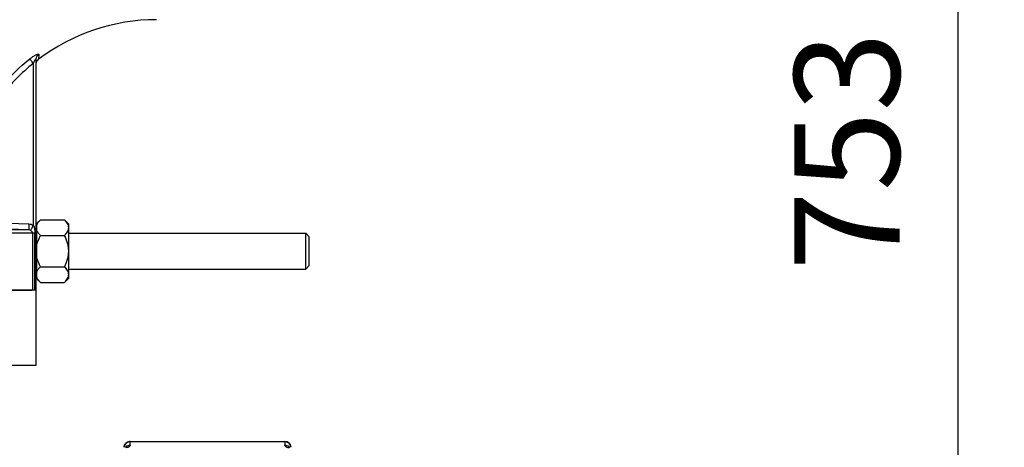
# Model space of a CAD drawing. Units: millimetres. Extents: x -2256 to 4013, y 194 to 3892.
# Drawn here: x 2184 to 2511, y 2270 to 2412 of the extents above; entities that cross this region are included whole.
import ezdxf

# ---------------------------------------------------------------- set-up
doc = ezdxf.new("R2010")
doc.units = ezdxf.units.MM
doc.header["$LTSCALE"] = 46.255
doc.header["$PDMODE"] = 3
doc.header["$PDSIZE"] = 0.3125
doc.layers.get('0').update_dxf_attribs({"linetype": 'CONTINUOUS'})
doc.layers.get('Defpoints').update_dxf_attribs({"linetype": 'CONTINUOUS'})
doc.layers.add('AM_5', color=3, linetype='CONTINUOUS', lineweight=25)
doc.layers.add('BEZUGSACHSEN', color=7, linetype='CONTINUOUS')
doc.layers.add('FASEN', color=7, linetype='CONTINUOUS')
doc.styles.get("Standard").update_dxf_attribs({"font": 'txt', "width": 0.7})
doc.dimstyles.new('AM_DIN$0', dxfattribs={"dimtxt": 3.5, "dimasz": 2.5, "dimexe": 1, "dimexo": 1, "dimgap": 1.5, "dimtad": 1, "dimdsep": 46, "dimtxsty": 'STANDARD', "dimcen": 0, "dimclrd": 256, "dimclre": 256, "dimclrt": 2, "dimadec": 0, "dimazin": 2, "dimtp": 0.1, "dimtm": 0.1, "dimtfac": 0.71, "dimtdec": 3, "dimtmove": 0, "dimatfit": 3, "dimfxl": 1, "dimlwd": -1, "dimlwe": -1, "dimarcsym": 0})

# ---------------------------------------------------------------- blocks, each defined once
blk = doc.blocks.new('*D25')
at = {"layer": 'AM_5', "ltscale": 10, "transparency": 16777216}
for p, q in [((2194.64, 2744.71), (2496.72, 2744.71)), ((2495.72, 2021.89), (2495.72, 2714.71)), ((2142.14, 1991.89), (2496.72, 1991.89))]:
    blk.add_line(p, q, dxfattribs=at)
for points in [[(2490.72, 2714.71), (2500.72, 2714.71), (2495.72, 2744.71)], [(2490.72, 2021.89), (2500.72, 2021.89), (2495.72, 1991.89)]]:
    blk.add_solid(points, dxfattribs=at)
at = {"layer": 'Defpoints', "color": 0, "ltscale": 10, "transparency": 16777216}
for p in [(2193.64, 2744.71), (2495.72, 2744.71), (2141.14, 1991.89)]:
    blk.add_point(p, dxfattribs=at)
at = {"layer": 'AM_5', "color": 2, "ltscale": 10, "transparency": 16777216, "insert": (2463.22, 2368.3), "char_height": 35, "attachment_point": 5, "rotation": 90}
blk.add_mtext('753', dxfattribs=at)
blk = doc.blocks.new('*D27')
at = {"layer": 'AM_5', "ltscale": 10, "transparency": 16777216}
for p, q in [((986.94, 3891.56), (2601.34, 3891.56)), ((2600.34, 2021.89), (2600.34, 3861.56)), ((2142.14, 1991.89), (2601.34, 1991.89))]:
    blk.add_line(p, q, dxfattribs=at)
for points in [[(2595.34, 3861.56), (2605.34, 3861.56), (2600.34, 3891.56)], [(2595.34, 2021.89), (2605.34, 2021.89), (2600.34, 1991.89)]]:
    blk.add_solid(points, dxfattribs=at)
at = {"layer": 'Defpoints', "color": 0, "ltscale": 10, "transparency": 16777216}
for p in [(985.94, 3891.56), (2600.34, 3891.56), (2141.14, 1991.89)]:
    blk.add_point(p, dxfattribs=at)
at = {"layer": 'AM_5', "color": 2, "ltscale": 10, "transparency": 16777216, "insert": (2567.84, 2941.72), "char_height": 35, "attachment_point": 5, "rotation": 90}
blk.add_mtext('1880', dxfattribs=at)

msp = doc.modelspace()

# ---------------------------------------------------------------- linework, layer by layer
at = {"color": 9, "linetype": 'Continuous'}
for p, q in [((2189.978, 2400.518), (2189.931, 2398.935)), ((2188.173, 2397.543), (2188.173, 2343.702)), ((2189.138, 2322.09), (2189.138, 2398.936)), ((2163.943, 2344.894), (2186.708, 2344.123)), ((2009.138, 2341.125), (2188.698, 2341.125)), ((2186.71, 2342.124), (2165.706, 2342.124)), ((2186.71, 2342.124), (2165.731, 2342.835)), ((2187.848, 2341.125), (2187.848, 2322.09)), ((2188.698, 2322.09), (2188.698, 2341.125)), ((2220.363, 2270.487), (2220.363, 2271.752)), ((2220.363, 2271.704), (2271.812, 2271.704)), ((2271.812, 2271.752), (2271.812, 2270.487))]:
    msp.add_line(p, q, dxfattribs=at)
at = {"color": 7, "linetype": 'Continuous'}
for p, q in [((2189.202, 2397.813), (2189.261, 2398.03)), ((2189.261, 2398.03), (2189.324, 2398.165)), ((2189.495, 2398.468), (2189.584, 2398.598)), ((2189.584, 2398.598), (2189.701, 2398.722)), ((2190.53, 2345.483), (2189.288, 2344.24)), ((2189.288, 2325.941), (2189.288, 2344.24)), ((2190.53, 2345.483), (2198.545, 2345.483)), ((2199.938, 2344.09), (2198.545, 2345.483)), ((2199.938, 2326.09), (2199.938, 2344.09)), ((2189.288, 2343.39), (2189.138, 2343.39)), ((2199.938, 2341.09), (2278.738, 2341.09)), ((2190.53, 2340.287), (2198.545, 2340.287)), ((2190.53, 2329.894), (2198.545, 2329.894)), ((2199.938, 2329.09), (2278.738, 2329.09)), ((2189.288, 2326.79), (2189.138, 2326.79)), ((2190.53, 2324.698), (2189.288, 2325.94)), ((2190.53, 2324.698), (2198.545, 2324.698)), ((2199.938, 2326.09), (2198.545, 2324.698)), ((2189.138, 2322.09), (2009.138, 2322.09)), ((2220.363, 2271.752), (2271.812, 2271.752))]:
    msp.add_line(p, q, dxfattribs=at)
msp.add_lwpolyline([(2189.172, 2397.707), (2189.27, 2398.055), (2189.423, 2398.368), (2189.618, 2398.639), (2189.845, 2398.865), (2189.931, 2398.935)], dxfattribs=at)
for centre, radius, start, end in [((2229.138, 2347.09), 65, 90, 127.0976), ((2220.363, 2269.752), 2, 94.86685, 178.45449), ((2220.363, 2269.751), 2, 91.64158, 94.86629), ((2220.363, 2269.752), 2, 90.00017, 91.64146), ((2271.812, 2269.752), 2, 1.54543, 90.00006)]:
    msp.add_arc(centre, radius, start, end, dxfattribs=at)
at = {"color": 9, "linetype": 'Continuous'}
for centre, radius, start, end in [((2220.326, 2268.505), 1.971, 133.563, 142.42183), ((2220.363, 2269.656), 2.049, 90.0038, 94.80314), ((2271.849, 2268.505), 1.971, 37.57817, 46.437), ((2271.905, 2269.752), 1.907, 9.8296, 10.82236), ((2271.901, 2269.751), 1.912, 6.3618, 9.82878), ((2271.903, 2269.752), 1.909, 2.37478, 6.36294), ((2271.911, 2269.752), 1.901, 1.53654, 2.37266)]:
    msp.add_arc(centre, radius, start, end, dxfattribs=at)
for points, knots in [([(2187.022, 2399.055), (2187.189, 2399.189), (2187.524, 2399.446), (2188.03, 2399.801), (2188.522, 2400.112), (2188.98, 2400.364), (2189.375, 2400.541), (2189.656, 2400.631), (2189.828, 2400.645), (2189.914, 2400.632), (2189.972, 2400.585), (2189.979, 2400.54), (2189.978, 2400.518)], [0, 0, 0, 0, 0.1850332, 0.3638904, 0.5342373, 0.6874136, 0.81468, 0.9076472, 0.9397658, 0.9633452, 0.981242, 1, 1, 1, 1]), ([(2189.138, 2398.936), (2189.138, 2399.241), (2189.293, 2399.866), (2189.724, 2400.342), (2189.978, 2400.518)], [0, 0, 0, 0, 0.4972183, 1, 1, 1, 1]), ([(2162.414, 2354.123), (2162.876, 2358.466), (2164.662, 2367.084), (2169.826, 2379.231), (2177.279, 2390.145), (2183.598, 2396.316), (2187.022, 2399.055)], [0, 0, 0, 0, 0.2495667, 0.4991202, 0.7494648, 1, 1, 1, 1]), ([(2188.172, 2397.544), (2184.259, 2394.416), (2177.15, 2387.231), (2169.279, 2374.306), (2164.6, 2359.938), (2163.774, 2349.877), (2163.944, 2344.894)], [0, 0, 0, 0, 0.2505874, 0.5003099, 0.7505239, 1, 1, 1, 1]), ([(2188.173, 2397.545), (2187.922, 2397.859), (2187.536, 2398.36), (2187.143, 2398.858), (2187.02, 2399.053)], [0, 0, 0, 0, 0.6355787, 1, 1, 1, 1]), ([(2188.6, 2398.454), (2188.564, 2398.386), (2188.409, 2398.089), (2188.272, 2397.783), (2188.173, 2397.545)], [0, 0, 0, 0, 0.2285296, 1, 1, 1, 1]), ([(2189.138, 2398.936), (2189.138, 2398.979), (2189.123, 2399.107), (2188.973, 2399.016), (2188.897, 2398.922), (2188.757, 2398.735), (2188.665, 2398.573), (2188.6, 2398.454)], [0, 0, 0, 0, 0.1394694, 0.270401, 0.3971964, 0.5645801, 1, 1, 1, 1]), ([(2186.709, 2344.123), (2186.701, 2343.879), (2186.69, 2343.515), (2186.683, 2343.047), (2186.68, 2342.733), (2186.684, 2342.483), (2186.683, 2342.287), (2186.701, 2342.195), (2186.698, 2342.127), (2186.71, 2342.124)], [0, 0, 0, 0, 0.366244, 0.544454, 0.7037254, 0.8334525, 0.9266585, 0.9812184, 1, 1, 1, 1]), ([(2188.173, 2343.702), (2188.057, 2343.503), (2187.838, 2343.12), (2187.544, 2342.606), (2187.357, 2342.23), (2187.248, 2342.045), (2187.235, 2341.984)], [0, 0, 0, 0, 0.351902, 0.6773813, 0.9047065, 1, 1, 1, 1]), ([(2187.848, 2341.125), (2187.848, 2341.39), (2187.614, 2341.741), (2187.318, 2341.939), (2187.235, 2341.984)], [0, 0, 0, 0, 0.7363289, 1, 1, 1, 1]), ([(2188.173, 2343.702), (2188.363, 2343.37), (2188.614, 2342.506), (2188.698, 2341.625), (2188.698, 2341.125)], [0, 0, 0, 0, 0.4335821, 1, 1, 1, 1]), ([(2218.364, 2269.803), (2218.37, 2270.039), (2218.473, 2270.515), (2218.877, 2271.123), (2219.475, 2271.55), (2219.951, 2271.677), (2220.192, 2271.697)], [0, 0, 0, 0, 0.2473688, 0.4962589, 0.7472865, 1, 1, 1, 1]), ([(2220.363, 2270.487), (2220.108, 2270.487), (2219.593, 2270.39), (2219.152, 2270.108), (2218.968, 2269.933)], [0, 0, 0, 0, 0.5015511, 1, 1, 1, 1]), ([(2220.363, 2270.487), (2220.363, 2270.291), (2220.109, 2270.067), (2219.803, 2269.9), (2219.461, 2269.747), (2219.18, 2269.656), (2218.979, 2269.599)], [0, 0, 0, 0, 0.3454944, 0.478485, 0.6320373, 1, 1, 1, 1]), ([(2271.812, 2271.704), (2272.068, 2271.704), (2272.582, 2271.607), (2273.024, 2271.326), (2273.208, 2271.15)], [0, 0, 0, 0, 0.5015511, 1, 1, 1, 1]), ([(2273.214, 2269.594), (2273.011, 2269.651), (2272.726, 2269.742), (2272.38, 2269.896), (2272.07, 2270.064), (2271.812, 2270.289), (2271.812, 2270.487)], [0, 0, 0, 0, 0.3683464, 0.5220378, 0.6551072, 1, 1, 1, 1]), ([(2273.208, 2269.933), (2273.024, 2270.108), (2272.582, 2270.39), (2272.068, 2270.487), (2271.812, 2270.487)], [0, 0, 0, 0, 0.4984489, 1, 1, 1, 1]), ([(2273.208, 2271.15), (2273.353, 2271.012), (2273.603, 2270.69), (2273.741, 2270.306), (2273.778, 2270.11)], [0, 0, 0, 0, 0.5015281, 1, 1, 1, 1])]:
    msp.add_open_spline(points, degree=3, knots=knots, dxfattribs=at)
for points in [[(2186.708, 2344.123), (2187.216, 2344.106), (2187.734, 2343.958), (2188.173, 2343.702)], [(2187.235, 2341.984), (2187.076, 2342.07), (2186.891, 2342.118), (2186.71, 2342.124)]]:
    msp.add_open_spline(points, degree=3, dxfattribs=at)
at = {"color": 7, "linetype": 'Continuous'}
for points, knots in [([(2189.288, 2343.71), (2189.301, 2343.746), (2189.357, 2343.891), (2189.424, 2344.033), (2189.479, 2344.136)], [0, 0, 0, 0, 0.2456992, 1, 1, 1, 1]), ([(2189.479, 2344.136), (2189.609, 2344.379), (2189.935, 2344.852), (2190.321, 2345.274), (2190.53, 2345.483)], [0, 0, 0, 0, 0.4817679, 1, 1, 1, 1]), ([(2199.938, 2342.885), (2199.938, 2343.113), (2199.863, 2343.584), (2199.559, 2344.252), (2199.107, 2344.89), (2198.742, 2345.286), (2198.545, 2345.483)], [0, 0, 0, 0, 0.2264625, 0.4658681, 0.7239261, 1, 1, 1, 1]), ([(2190.53, 2340.287), (2190.261, 2340.556), (2189.775, 2341.098), (2189.405, 2341.735), (2189.288, 2342.06)], [0, 0, 0, 0, 0.5249329, 1, 1, 1, 1]), ([(2198.545, 2340.287), (2198.742, 2340.483), (2199.107, 2340.879), (2199.559, 2341.517), (2199.863, 2342.186), (2199.938, 2342.657), (2199.938, 2342.885)], [0, 0, 0, 0, 0.2760401, 0.5340894, 0.7735171, 1, 1, 1, 1]), ([(2189.288, 2336.74), (2189.343, 2337.049), (2189.625, 2338.274), (2190.109, 2339.445), (2190.53, 2340.287)], [0, 0, 0, 0, 0.2502576, 1, 1, 1, 1]), ([(2199.938, 2335.09), (2199.938, 2335.542), (2199.869, 2336.448), (2199.475, 2338.217), (2198.949, 2339.478), (2198.545, 2340.287)], [0, 0, 0, 0, 0.250107, 0.5002272, 1, 1, 1, 1]), ([(2198.545, 2329.894), (2198.949, 2330.702), (2199.475, 2331.963), (2199.868, 2333.732), (2199.938, 2334.638), (2199.938, 2335.09)], [0, 0, 0, 0, 0.4997279, 0.7498775, 1, 1, 1, 1]), ([(2190.53, 2329.894), (2190.109, 2330.736), (2189.625, 2331.906), (2189.343, 2333.131), (2189.288, 2333.44)], [0, 0, 0, 0, 0.7497425, 1, 1, 1, 1]), ([(2189.288, 2328.121), (2189.405, 2328.445), (2189.775, 2329.083), (2190.261, 2329.625), (2190.53, 2329.894)], [0, 0, 0, 0, 0.4750671, 1, 1, 1, 1]), ([(2199.938, 2327.296), (2199.938, 2327.524), (2199.863, 2327.995), (2199.559, 2328.664), (2199.107, 2329.301), (2198.742, 2329.698), (2198.545, 2329.894)], [0, 0, 0, 0, 0.2264625, 0.4658681, 0.7239261, 1, 1, 1, 1]), ([(2189.479, 2326.044), (2189.461, 2326.079), (2189.389, 2326.218), (2189.327, 2326.362), (2189.288, 2326.471)], [0, 0, 0, 0, 0.2545838, 1, 1, 1, 1]), ([(2190.53, 2324.698), (2190.321, 2324.907), (2189.935, 2325.329), (2189.609, 2325.802), (2189.479, 2326.044)], [0, 0, 0, 0, 0.5182318, 1, 1, 1, 1]), ([(2198.545, 2324.698), (2198.742, 2324.895), (2199.107, 2325.291), (2199.559, 2325.928), (2199.863, 2326.597), (2199.938, 2327.068), (2199.938, 2327.296)], [0, 0, 0, 0, 0.2760401, 0.5340894, 0.7735171, 1, 1, 1, 1])]:
    msp.add_open_spline(points, degree=3, knots=knots, dxfattribs=at)
at = {"layer": 'BEZUGSACHSEN', "color": 7, "linetype": 'Continuous'}
for p, q in [((2009.138, 2322.09), (2187.771, 2322.09)), ((2189.138, 2297.09), (2189.138, 2322.09)), ((2009.138, 2297.09), (2189.138, 2297.09))]:
    msp.add_line(p, q, dxfattribs=at)
at = {"layer": 'FASEN', "color": 7, "linetype": 'Continuous'}
for p, q in [((2279.938, 2339.89), (2278.738, 2341.09)), ((2278.738, 2329.09), (2278.738, 2341.09)), ((2279.938, 2330.29), (2279.938, 2339.89)), ((2279.938, 2330.29), (2278.738, 2329.09))]:
    msp.add_line(p, q, dxfattribs=at)

# ---------------------------------------------------------------- dimensions: what is measured, and where the dimension line sits
at = {"layer": 'AM_5', "ltscale": 10}
dim = msp.add_linear_dim(base=(2600.343, 3891.557), p1=(2141.135, 1991.89), p2=(985.945, 3891.557), angle=90, text='1880', dimstyle='AM_DIN$0', override={"dimtxt": 35, "dimasz": 30, "dimgap": 15, "dimsah": 1}, dxfattribs=at)
dim.commit()
dim.dimension.update_dxf_attribs({"geometry": '*D27', "text_midpoint": (2567.843, 2941.724)})
dim = msp.add_linear_dim(base=(2495.721, 2744.71), p1=(2141.135, 1991.89), p2=(2193.643, 2744.71), angle=90, text='753', dimstyle='AM_DIN$0', override={"dimtxt": 35, "dimasz": 30, "dimgap": 15, "dimsah": 1}, dxfattribs=at)
dim.commit()
dim.dimension.update_dxf_attribs({"geometry": '*D25', "text_midpoint": (2495.721, 2368.3), "dimtype": 160})

doc.saveas('drawing.dxf')
